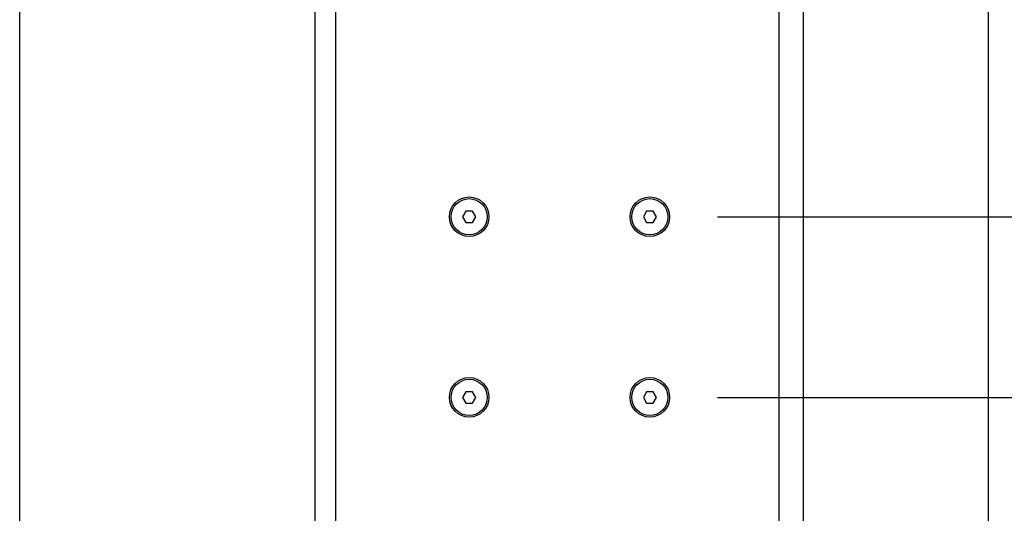
# Model space of a CAD drawing. Extents: x 14966 to 18384, y 531 to 3204.
# Drawn here: x 17691 to 18127, y 1855 to 2073 of the extents above; entities that cross this region are included whole.
import ezdxf

# ---------------------------------------------------------------- set-up
doc = ezdxf.new("R2010")
doc.units = 0
doc.header["$MEASUREMENT"] = 0
doc.layers.get('0').update_dxf_attribs({"linetype": 'CONTINUOUS'})
doc.layers.get('Defpoints').update_dxf_attribs({"linetype": 'CONTINUOUS'})
for name, color, linetype in [('02___PRT_ALL_AXES', 7, 'CONTINUOUS'), ('06___PRT_ALL_SURFS', 7, 'CONTINUOUS'), ('OBJECT', 1, 'CONTINUOUS')]:
    doc.layers.add(name, color=color, linetype=linetype)
doc.styles.get("Standard").update_dxf_attribs({"font": 'romans.shx', "oblique": 10, "height": 30})
doc.dimstyles.get("Standard").update_dxf_attribs({"dimtxt": 20, "dimasz": 20, "dimexe": 3, "dimexo": 30, "dimgap": 20, "dimtad": 0, "dimdec": 0, "dimzin": 0, "dimdsep": 46, "dimtxsty": 'Standard', "dimblk": 'OBLIQUE', "dimcen": 12, "dimclrd": 5, "dimclre": 5, "dimclrt": 7, "dimadec": 0, "dimazin": 0, "dimtfac": 1, "dimtdec": 0, "dimtofl": 0, "dimtmove": 0, "dimatfit": 3, "dimldrblk": 'OBLIQUE', "dimfxl": 1, "dimtolj": 1, "dimtzin": 0, "dimarcsym": 0})

# ---------------------------------------------------------------- blocks, each defined once
blk = doc.blocks.new('_Oblique')
at = {"layer": 'OBJECT', "color": 0, "lineweight": -2}
blk.add_line((-0.5, -0.5), (0.5, 0.5), dxfattribs=at)
blk = doc.blocks.new('*D4')
at = {"layer": 'Defpoints', "color": 0}
for p in [(17969.91, 1986.2), (18273.62, 1986.2), (17969.91, 1906.2)]:
    blk.add_point(p, dxfattribs=at)
at = {"layer": 'OBJECT', "color": 5, "lineweight": -2}
for p, q in [((18273.62, 1986.2), (18273.62, 2006.2)), ((17999.91, 1986.2), (18276.62, 1986.2)), ((18273.62, 1906.2), (18273.62, 1986.2)), ((17999.91, 1906.2), (18276.62, 1906.2))]:
    blk.add_line(p, q, dxfattribs=at)
at = {"layer": 'OBJECT', "color": 5, "lineweight": -2, "xscale": 20, "yscale": 20, "zscale": 20}
for p, rotation in [((18273.62, 1986.2), 90), ((18273.62, 1906.2), 270)]:
    blk.add_blockref('_Oblique', p, dxfattribs=dict(at, rotation=rotation))
at = {"layer": 'OBJECT', "color": 7, "char_height": 30, "attachment_point": 5, "rotation": 90}
for s, insert in [('\\A1;[3.15"]', (18316.48, 2103.8)), ('\\A1;80mm', (18238.62, 2103.8))]:
    blk.add_mtext(s, dxfattribs=dict(at, insert=insert))
blk = doc.blocks.new('*D5')
at = {"layer": 'Defpoints', "color": 0}
for p in [(17969.91, 1906.2), (17969.91, 1826.2), (18319.21, 1826.2)]:
    blk.add_point(p, dxfattribs=at)
at = {"layer": 'OBJECT', "color": 5, "lineweight": -2}
for p, q in [((17999.91, 1906.2), (18322.21, 1906.2)), ((18319.21, 1906.2), (18319.21, 1826.2)), ((17999.91, 1826.2), (18322.21, 1826.2)), ((18319.21, 1826.2), (18319.21, 1806.2))]:
    blk.add_line(p, q, dxfattribs=at)
at = {"layer": 'OBJECT', "color": 5, "lineweight": -2, "xscale": 20, "yscale": 20, "zscale": 20}
for p, rotation in [((18319.21, 1906.2), 90), ((18319.21, 1826.2), 270)]:
    blk.add_blockref('_Oblique', p, dxfattribs=dict(at, rotation=rotation))
at = {"layer": 'OBJECT', "color": 7, "char_height": 30, "attachment_point": 5, "rotation": 90}
for s, insert in [('\\A1;80mm', (18284.21, 1708.6)), ('\\A1;[3.15"]', (18362.06, 1708.6))]:
    blk.add_mtext(s, dxfattribs=dict(at, insert=insert))

msp = doc.modelspace()

# ---------------------------------------------------------------- linework, layer by layer
at = {"color": 1, "linetype": 'Continuous'}
for p, q in [((17690.91, 1610.2), (17690.91, 2283.04)), ((18119.91, 1610.2), (18119.91, 2283.04)), ((17821.79, 1788.72), (17821.79, 2228.29)), ((17830.86, 1788.72), (17830.86, 2228.29)), ((18027.03, 2226.84), (18027.03, 1795.98)), ((18037.77, 2226.84), (18037.77, 1795.98)), ((17888.47, 1988.7), (17887.03, 1986.2)), ((17891.36, 1988.7), (17888.47, 1988.7)), ((17892.8, 1986.2), (17891.36, 1988.7)), ((17968.47, 1988.7), (17967.03, 1986.2)), ((17971.36, 1988.7), (17968.47, 1988.7)), ((17972.8, 1986.2), (17971.36, 1988.7)), ((17887.03, 1986.2), (17888.47, 1983.7)), ((17888.47, 1983.7), (17891.36, 1983.7)), ((17891.36, 1983.7), (17892.8, 1986.2)), ((17967.03, 1986.2), (17968.47, 1983.7)), ((17968.47, 1983.7), (17971.36, 1983.7)), ((17971.36, 1983.7), (17972.8, 1986.2)), ((17888.47, 1908.7), (17887.03, 1906.2)), ((17887.03, 1906.2), (17888.47, 1903.7)), ((17891.36, 1908.7), (17888.47, 1908.7)), ((17892.8, 1906.2), (17891.36, 1908.7)), ((17891.36, 1903.7), (17892.8, 1906.2)), ((17968.47, 1908.7), (17967.03, 1906.2)), ((17967.03, 1906.2), (17968.47, 1903.7)), ((17971.36, 1908.7), (17968.47, 1908.7)), ((17972.8, 1906.2), (17971.36, 1908.7)), ((17971.36, 1903.7), (17972.8, 1906.2)), ((17888.47, 1903.7), (17891.36, 1903.7)), ((17968.47, 1903.7), (17971.36, 1903.7))]:
    msp.add_line(p, q, dxfattribs=at)
for centre in [(17889.91, 1986.2), (17969.91, 1986.2), (17889.91, 1906.2), (17969.91, 1906.2)]:
    msp.add_circle(centre, 8.75, dxfattribs=at)
at = {"layer": '02___PRT_ALL_AXES', "color": 1, "linetype": 'Continuous'}
for centre in [(17889.91, 1986.2), (17969.91, 1986.2), (17889.91, 1906.2), (17969.91, 1906.2)]:
    msp.add_circle(centre, 8, dxfattribs=at)
at = {"layer": '06___PRT_ALL_SURFS', "color": 1, "linetype": 'Continuous'}
for p, q in [((17690.91, 1610.2), (17690.91, 2283.04)), ((18119.91, 1610.2), (18119.91, 2283.04))]:
    msp.add_line(p, q, dxfattribs=at)

# ---------------------------------------------------------------- dimensions: what is measured, and where the dimension line sits
at = {"layer": 'OBJECT'}
for base, p2, picture, middle in [((18273.62, 1986.2), (17969.91, 1986.2), '*D4', (18273.62, 2103.8)), ((18319.21, 1826.2), (17969.91, 1826.2), '*D5', (18319.21, 1708.6))]:
    dim = msp.add_linear_dim(base=base, p1=(17969.91, 1906.2), p2=p2, angle=90, dimstyle='Standard', override={"dimpost": 'mm\\X'}, dxfattribs=at)
    dim.commit()
    dim.dimension.update_dxf_attribs({"geometry": picture, "text_midpoint": middle})

doc.saveas('drawing.dxf')
